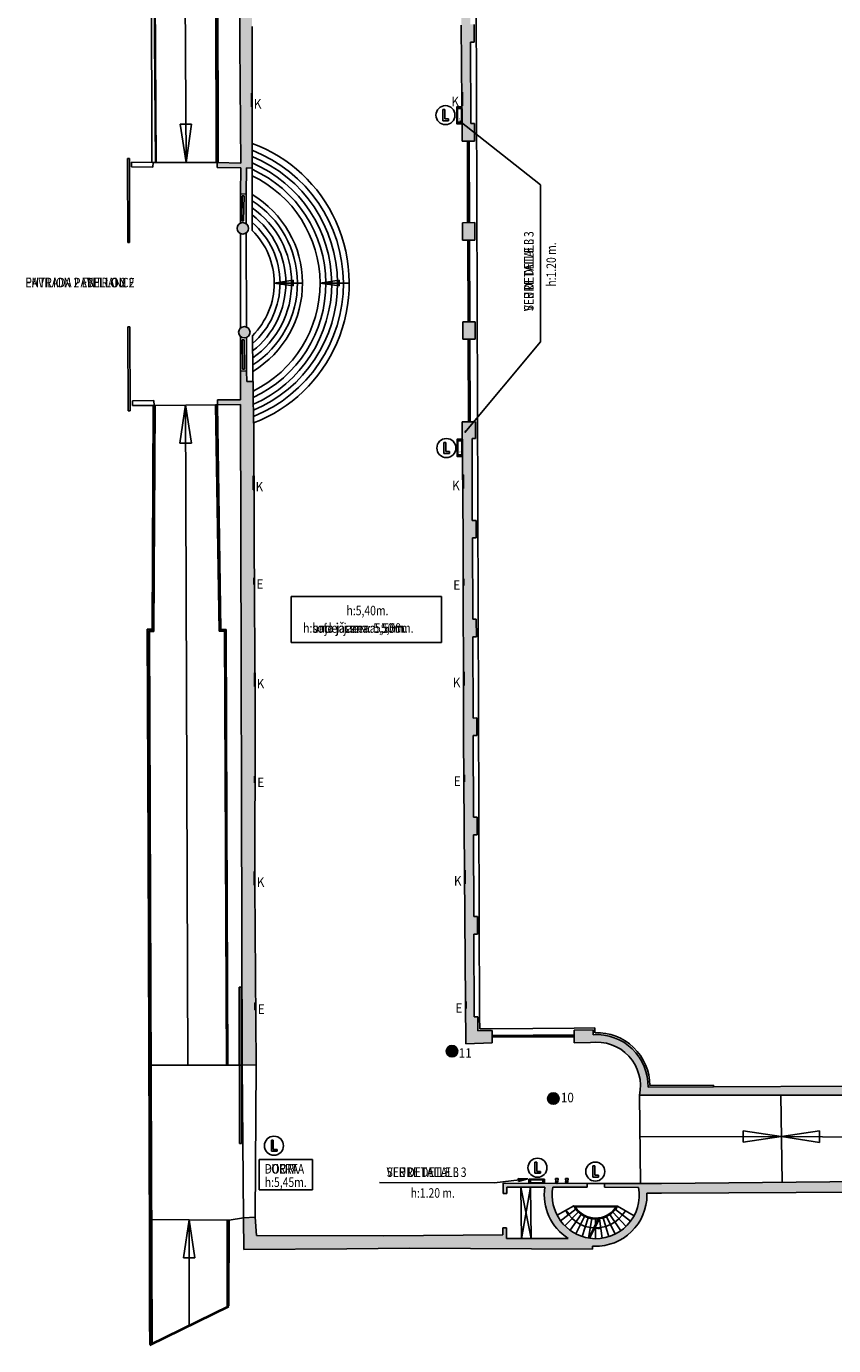
# Model space of a CAD drawing. Extents: x -744 to -523, y -769 to -489.
# Drawn here: x -744 to -702, y -762 to -693 of the extents above; entities that cross this region are included whole.
import ezdxf

# ---------------------------------------------------------------- set-up
doc = ezdxf.new("R2010")
doc.units = 0
doc.header["$MEASUREMENT"] = 0
for name, color, linetype in [('ARQUETAS', 30, 'CONTINUOUS'), ('ARQUETAS_BLOCK', 30, 'CONTINUOUS'), ('ARQUETAS_NUM', 30, 'CONTINUOUS'), ('ARQUITECTURA', 3, 'CONTINUOUS'), ('PILARES_BLOCK', 3, 'CONTINUOUS'), ('PROV_NUM', 30, 'CONTINUOUS'), ('SIMB_SEGURIDAD', 1, 'CONTINUOUS'), ('TEXTOS_CA', 7, 'CONTINUOUS'), ('TEXTOS_EN', 7, 'CONTINUOUS'), ('TEXTOS_ES', 7, 'CONTINUOUS')]:
    doc.layers.add(name, color=color, linetype=linetype)
doc.styles.add('SS', font='sanss___.ttf')

# ---------------------------------------------------------------- blocks, each defined once
blk = doc.blocks.new('BIE')
at = {"layer": 'SIMB_SEGURIDAD', "linetype": 'Continuous'}
blk.add_hatch(color=256, dxfattribs=at).paths.add_polyline_path([(-0.001, 0.503), (0.499, 0.503), (0.499, -0.497), (-0.001, -0.497), (-0.001, -0.397), (0.399, -0.397), (0.399, 0.403), (-0.001, 0.403)])
for points in [[(-0.001, 0.503), (-0.501, 0.503), (-0.501, -0.497), (-0.001, -0.497), (-0.001, -0.397), (-0.401, -0.397), (-0.401, 0.403), (-0.001, 0.403)], [(-0.001, 0.503), (0.499, 0.503), (0.499, -0.497), (-0.001, -0.497), (-0.001, -0.397), (0.399, -0.397), (0.399, 0.403), (-0.001, 0.403)]]:
    blk.add_lwpolyline(points, close=True, dxfattribs=at)
at = {"layer": 'SIMB_SEGURIDAD', "linetype": 'Continuous', "insert": (-0.294, 0.1), "char_height": 0.2, "width": 0.3743, "attachment_point": 1}
blk.add_mtext('B.I.E', dxfattribs=at)
blk = doc.blocks.new('PTA_LIBRE')
at = {"layer": 'SIMB_SEGURIDAD', "linetype": 'Continuous'}
for p, q in [((-0.138, 0.295), (-0.138, -0.294)), ((-0.138, 0.295), (-0.138, -0.294)), ((-0.034, 0.295), (-0.138, 0.295)), ((-0.034, 0.295), (-0.138, 0.295)), ((-0.034, -0.19), (-0.034, 0.295)), ((-0.034, -0.19), (-0.034, 0.295)), ((-0.138, -0.294), (0.165, -0.294)), ((-0.138, -0.294), (0.165, -0.294)), ((0.165, -0.19), (-0.034, -0.19)), ((0.165, -0.19), (-0.034, -0.19)), ((0.165, -0.294), (0.165, -0.19)), ((0.165, -0.294), (0.165, -0.19))]:
    blk.add_line(p, q, dxfattribs=at)
blk.add_circle((0, 0), 0.5, dxfattribs=at)
blk = doc.blocks.new('EXTINTOR')
at = {"layer": 'SIMB_SEGURIDAD', "linetype": 'Continuous'}
for p, q in [((0.037, 0.049), (0.173, 0.071)), ((0.173, 0.071), (0.173, -0.071)), ((0.189, 0.071), (0.173, 0.071)), ((0.189, -0.071), (0.189, 0.071)), ((0.037, -0.049), (0.173, -0.071)), ((0.173, -0.071), (0.189, -0.071))]:
    blk.add_line(p, q, dxfattribs=at)
for radius in [0.0612, 0.0429]:
    blk.add_circle((0, 0), radius, dxfattribs=at)
blk = doc.blocks.new('E')
at = {"layer": 'ARQUETAS_BLOCK', "linetype": 'Continuous'}
for p, q in [((-0.109, 0.012), (-0.109, -0.012)), ((0.109, 0.012), (-0.109, -0.012)), ((-0.109, 0.012), (0.109, -0.012)), ((0.109, 0.012), (-0.109, 0.012)), ((0.109, -0.012), (0.109, 0.012)), ((-0.109, -0.012), (0.109, -0.012))]:
    blk.add_line(p, q, dxfattribs=at)
blk = doc.blocks.new('K')
at = {"layer": 'ARQUETAS_BLOCK', "linetype": 'Continuous'}
for p, q in [((-0.218, 0.012), (-0.218, -0.012)), ((0.218, 0.012), (-0.218, -0.012)), ((-0.218, 0.012), (0.218, -0.012)), ((0.218, 0.012), (-0.218, 0.012)), ((0.218, -0.012), (0.218, 0.012)), ((-0.218, -0.012), (0.218, -0.012))]:
    blk.add_line(p, q, dxfattribs=at)
blk = doc.blocks.new('010')
at = {"layer": 'PILARES_BLOCK'}
blk.add_hatch(color=256, dxfattribs=at).paths.add_polyline_path([(-0.3, 0, 1), (0.3, 0, 1)])
blk.add_circle((0, 0), 0.3, dxfattribs=at)
blk = doc.blocks.new('011')
at = {"layer": 'PILARES_BLOCK'}
blk.add_hatch(color=256, dxfattribs=at).paths.add_polyline_path([(-0.3, 0, 1), (0.3, 0, 1)])
blk.add_circle((0, 0), 0.3, dxfattribs=at)

msp = doc.modelspace()

# ---------------------------------------------------------------- hatches: boundary and pattern name
at = {"layer": 'ARQUITECTURA'}
for points in [[(-720.668, -694.005), (-720.484, -694.005), (-720.487, -693.085), (-720.672, -693.085), (-720.688, -688.792), (-720.488, -688.792), (-720.491, -687.872), (-720.691, -687.872), (-720.707, -683.592), (-720.512, -683.591), (-720.515, -682.671), (-720.71, -682.672), (-720.714, -681.678), (-721.155, -681.73), (-721.144, -683.148), (-721.171, -688.383), (-721.156, -693.122), (-721.123, -697.519), (-721.113, -697.519), (-721.113, -698.281), (-721.111, -699.201), (-720.461, -699.199), (-720.463, -698.279), (-720.653, -698.28)], [(-732.175, -688.405), (-732.18, -683.276), (-732.824, -683.219), (-732.82, -683.722), (-732.787, -687.971), (-732.787, -688.881), (-732.788, -693.195), (-732.781, -694.105), (-732.744, -698.369), (-732.728, -700.359), (-733.968, -700.335), (-733.973, -700.335), (-733.978, -700.584), (-732.726, -700.609), (-732.753, -701.978), (-732.453, -701.984), (-732.426, -700.615), (-732.136, -700.621), (-732.129, -699.322), (-732.132, -693.182)], [(-732.078, -712.319), (-732.084, -711.812), (-732.414, -711.817), (-732.421, -711.266), (-732.748, -711.271), (-732.751, -712.774), (-733.955, -712.787), (-733.951, -713.037), (-732.752, -713.024), (-732.745, -715.325), (-732.047, -715.339), (-732.053, -713.994, -0.000164), (-732.058, -713.996)], [(-720.407, -713.929), (-721.106, -713.931), (-721.083, -716.531), (-720.586, -716.51), (-720.592, -714.804), (-720.405, -714.803)], [(-732.047, -715.339), (-732.745, -715.325), (-732.714, -726.764), (-731.986, -726.538), (-732.025, -720.098)], [(-720.586, -716.51), (-721.083, -716.531), (-721.052, -720.042), (-721.035, -730.387), (-721.007, -734.338), (-720.52, -734.349), (-720.534, -730.396), (-720.344, -730.395), (-720.347, -729.475), (-720.538, -729.476), (-720.554, -725.208), (-720.362, -725.208), (-720.365, -724.288), (-720.557, -724.288), (-720.573, -720.025), (-720.376, -720.024), (-720.378, -719.104), (-720.576, -719.105)], [(-731.986, -726.538), (-732.714, -726.764), (-732.677, -740.335), (-731.974, -740.215), (-731.986, -738.299), (-731.969, -729.364)], [(-720.515, -735.604), (-720.325, -735.604), (-720.328, -734.684), (-720.519, -734.684), (-720.52, -734.349), (-721.007, -734.338), (-720.968, -739.941), (-720.92, -746.57), (-719.531, -746.528), (-719.536, -745.878), (-720.284, -745.886), (-720.29, -745.151), (-720.48, -745.152), (-720.496, -740.812), (-720.308, -740.812), (-720.311, -739.892), (-720.499, -739.892)], [(-731.974, -740.215), (-732.677, -740.335), (-732.657, -747.694), (-731.929, -747.675)], [(-714.235, -746.095), (-714.237, -745.841), (-715.227, -745.848), (-715.221, -746.515), (-714.366, -746.508, -0.173156), (-712.857, -746.814), (-712.58, -746.523, 0.162596)], [(-700.868, -748.801), (-703.113, -748.812), (-702.922, -749.263), (-696.924, -749.256, -0.478215), (-694.538, -746.451), (-694.426, -746.451), (-693.572, -746.454), (-693.525, -746.454), (-693.51, -745.908), (-694.41, -745.883), (-694.417, -746.156, 0.430839), (-697.265, -748.783)], [(-712.58, -746.523), (-712.857, -746.814, -0.322688), (-711.806, -749.274), (-702.922, -749.263), (-703.113, -748.812), (-707.911, -748.836), (-711.352, -748.853, 0.00927), (-711.351, -748.753, 0.250916)], [(-698.114, -753.766), (-706.704, -753.862), (-706.318, -754.383), (-698.151, -754.34)], [(-714.543, -753.898), (-718.955, -753.89), (-718.96, -754.43), (-718.76, -754.427), (-718.757, -754.085), (-717.525, -754.09), (-716.768, -754.093, 0.076259), (-716.768, -754.91), (-716.359, -754.84, -0.082049), (-716.344, -754.095), (-716.344, -754.095), (-714.544, -754.1)], [(-710.644, -753.906), (-713.643, -753.9), (-713.644, -754.091), (-711.846, -754.104, -0.477803), (-714.171, -756.797), (-713.956, -757.19, 0.397686), (-711.409, -754.504, 0.00927), (-711.412, -754.404), (-710.691, -754.406)], [(-706.704, -753.862), (-710.644, -753.906), (-710.691, -754.406), (-710.652, -754.406), (-706.318, -754.383)], [(-714.171, -756.797, -0.024996), (-714.399, -756.778, -0.335176), (-716.359, -754.84), (-716.768, -754.91, 0.217404), (-715.539, -756.781), (-717.487, -756.789), (-717.986, -756.791), (-717.987, -756.796), (-717.987, -756.791), (-718.783, -756.794), (-718.778, -756.228), (-718.978, -756.231), (-718.981, -756.586), (-719.591, -756.591), (-719.528, -757.314), (-714.263, -757.347), (-714.263, -757.192, -0.009271), (-714.163, -757.194, 0.019242), (-713.956, -757.19)], [(-719.591, -756.591), (-725.218, -756.642), (-731.902, -756.633), (-731.971, -755.659), (-732.581, -755.701), (-732.575, -757.372), (-727.155, -757.332), (-723.867, -757.287), (-719.528, -757.314)]]:
    msp.add_hatch(color=256, dxfattribs=at).paths.add_polyline_path(points)
h = msp.add_hatch(color=256, dxfattribs=at)
h.paths.add_polyline_path([(-732.926, -703.782, 1), (-732.326, -703.782, 1)])
h.paths.add_polyline_path([(-732.242, -709.235, 1), (-732.842, -709.235, 1)])

# ---------------------------------------------------------------- linework, layer by layer
at = {"layer": 'ARQUETAS', "linetype": 'Continuous'}
for p, q in [((-732.124, -696.684), (-732.161, -696.684)), ((-732.124, -697.403), (-732.161, -696.684)), ((-732.124, -696.684), (-732.161, -697.403)), ((-732.161, -696.684), (-732.161, -697.403)), ((-732.124, -697.403), (-732.124, -696.684)), ((-721.09, -696.631), (-721.126, -696.631)), ((-721.09, -697.349), (-721.126, -696.631)), ((-721.09, -696.631), (-721.126, -697.349)), ((-721.126, -696.631), (-721.126, -697.349)), ((-721.09, -697.349), (-721.09, -696.631)), ((-732.161, -697.403), (-732.124, -697.403)), ((-721.126, -697.349), (-721.09, -697.349)), ((-732.034, -716.776), (-732.071, -716.776)), ((-732.034, -717.495), (-732.071, -716.776)), ((-732.034, -716.776), (-732.071, -717.495)), ((-732.071, -716.776), (-732.071, -717.495)), ((-732.034, -717.495), (-732.034, -716.776)), ((-721.046, -716.712), (-721.082, -716.712)), ((-721.046, -717.431), (-721.082, -716.712)), ((-721.046, -716.712), (-721.082, -717.431)), ((-721.082, -716.712), (-721.082, -717.431)), ((-721.046, -717.431), (-721.046, -716.712)), ((-732.071, -717.495), (-732.034, -717.495)), ((-721.082, -717.431), (-721.046, -717.431)), ((-732.007, -722.114), (-732.043, -722.114)), ((-732.007, -722.473), (-732.043, -722.114)), ((-732.007, -722.114), (-732.043, -722.473)), ((-732.043, -722.114), (-732.043, -722.473)), ((-732.043, -722.473), (-732.007, -722.473)), ((-732.007, -722.473), (-732.007, -722.114)), ((-721.018, -722.164), (-721.054, -722.164)), ((-721.018, -722.524), (-721.054, -722.164)), ((-721.018, -722.164), (-721.054, -722.524)), ((-721.054, -722.164), (-721.054, -722.524)), ((-721.054, -722.524), (-721.018, -722.524)), ((-721.018, -722.524), (-721.018, -722.164)), ((-731.976, -727.11), (-732.013, -727.11)), ((-731.976, -727.828), (-732.013, -727.11)), ((-731.976, -727.11), (-732.013, -727.828)), ((-732.013, -727.11), (-732.013, -727.828)), ((-731.976, -727.828), (-731.976, -727.11)), ((-721.01, -727.055), (-721.046, -727.055)), ((-721.01, -727.774), (-721.046, -727.055)), ((-721.01, -727.055), (-721.046, -727.774)), ((-721.046, -727.055), (-721.046, -727.774)), ((-721.01, -727.774), (-721.01, -727.055)), ((-732.013, -727.828), (-731.976, -727.828)), ((-721.046, -727.774), (-721.01, -727.774)), ((-731.97, -732.52), (-732.006, -732.52)), ((-731.97, -732.879), (-732.006, -732.52)), ((-731.97, -732.52), (-732.006, -732.879)), ((-732.006, -732.52), (-732.006, -732.879)), ((-732.006, -732.879), (-731.97, -732.879)), ((-731.97, -732.879), (-731.97, -732.52)), ((-720.988, -732.459), (-721.024, -732.459)), ((-720.988, -732.818), (-721.024, -732.459)), ((-720.988, -732.459), (-721.024, -732.818)), ((-721.024, -732.459), (-721.024, -732.818)), ((-721.024, -732.818), (-720.988, -732.818)), ((-720.988, -732.818), (-720.988, -732.459)), ((-731.987, -737.524), (-732.024, -737.524)), ((-731.987, -738.243), (-732.024, -737.524)), ((-731.987, -737.524), (-732.024, -738.243)), ((-732.024, -737.524), (-732.024, -738.243)), ((-731.987, -738.243), (-731.987, -737.524)), ((-720.951, -737.463), (-720.988, -737.463)), ((-720.951, -738.182), (-720.988, -737.463)), ((-720.951, -737.463), (-720.988, -738.182)), ((-720.988, -737.463), (-720.988, -738.182)), ((-720.951, -738.182), (-720.951, -737.463)), ((-732.024, -738.243), (-731.987, -738.243)), ((-720.988, -738.182), (-720.951, -738.182)), ((-731.948, -744.422), (-731.984, -744.422)), ((-731.948, -744.781), (-731.984, -744.422)), ((-731.948, -744.422), (-731.984, -744.781)), ((-731.984, -744.422), (-731.984, -744.781)), ((-731.984, -744.781), (-731.948, -744.781)), ((-731.948, -744.781), (-731.948, -744.422)), ((-720.903, -744.359), (-720.94, -744.359)), ((-720.903, -744.718), (-720.94, -744.359)), ((-720.903, -744.359), (-720.94, -744.718)), ((-720.94, -744.359), (-720.94, -744.718)), ((-720.94, -744.718), (-720.903, -744.718)), ((-720.903, -744.718), (-720.903, -744.359))]:
    msp.add_line(p, q, dxfattribs=at)
at = {"layer": 'ARQUITECTURA'}
for p, q in [((-737.215, -700.329), (-737.581, -651.94)), ((-737.532, -651.915), (-737.165, -700.329)), ((-735.603, -700.321), (-735.773, -666.203)), ((-720.19, -745.15), (-720.457, -667.341)), ((-737.413, -689.158), (-737.393, -699.32)), ((-734.048, -689.062), (-734.018, -700.334)), ((-733.968, -700.335), (-733.998, -689.112)), ((-733.948, -689.162), (-733.921, -699.321)), ((-732.787, -688.881), (-732.788, -693.195)), ((-732.781, -694.105), (-732.788, -693.195)), ((-732.129, -699.322), (-732.132, -693.184)), ((-721.111, -699.201), (-721.156, -693.122)), ((-720.487, -693.085), (-720.484, -694.005)), ((-732.781, -694.105), (-732.744, -698.369)), ((-720.653, -698.28), (-720.668, -694.005)), ((-720.484, -694.005), (-720.668, -694.005)), ((-721.113, -697.519), (-721.113, -698.281)), ((-735.913, -698.323), (-735.313, -698.32)), ((-735.603, -700.321), (-735.913, -698.323)), ((-735.313, -698.32), (-735.603, -700.321)), ((-732.728, -700.359), (-732.744, -698.369)), ((-721.111, -699.201), (-721.113, -698.281)), ((-720.653, -698.28), (-720.463, -698.279)), ((-720.463, -698.279), (-720.461, -699.199)), ((-737.393, -699.32), (-737.391, -700.327)), ((-733.921, -699.321), (-733.918, -700.336)), ((-732.138, -701.019), (-732.129, -699.322)), ((-720.461, -699.199), (-721.111, -699.201)), ((-720.836, -699.2), (-720.82, -703.484)), ((-720.736, -699.25), (-720.836, -699.25)), ((-720.786, -699.25), (-720.771, -703.434)), ((-720.72, -703.484), (-720.736, -699.2)), ((-738.675, -700.111), (-738.663, -704.529)), ((-738.575, -700.111), (-738.675, -700.111)), ((-738.563, -704.528), (-738.575, -700.111)), ((-738.459, -700.307), (-738.464, -700.556)), ((-737.335, -700.329), (-738.459, -700.307)), ((-737.34, -700.579), (-737.335, -700.329)), ((-733.973, -700.334), (-737.335, -700.329)), ((-737.165, -700.329), (-737.215, -700.329)), ((-734.018, -700.334), (-733.968, -700.335)), ((-733.978, -700.584), (-733.973, -700.334)), ((-733.973, -700.334), (-732.728, -700.359)), ((-738.464, -700.556), (-737.34, -700.579)), ((-732.726, -700.609), (-733.978, -700.584)), ((-732.753, -701.978), (-732.726, -700.609)), ((-732.426, -700.615), (-732.453, -701.984)), ((-732.136, -700.621), (-732.426, -700.615)), ((-732.138, -702.012), (-732.138, -701.019)), ((-732.453, -701.984), (-732.753, -701.978)), ((-732.752, -703.51), (-732.753, -701.978)), ((-732.68, -703.383), (-732.655, -702.08)), ((-732.655, -702.08), (-732.555, -702.082)), ((-732.555, -702.082), (-732.58, -703.385)), ((-732.453, -701.984), (-732.447, -703.541)), ((-732.129, -703.888), (-732.138, -702.012)), ((-732.58, -703.385), (-732.68, -703.383)), ((-720.445, -703.483), (-721.095, -703.485)), ((-721.095, -703.485), (-721.092, -704.405)), ((-720.721, -703.434), (-720.821, -703.434)), ((-720.442, -704.403), (-720.445, -703.483)), ((-738.663, -704.529), (-738.563, -704.528)), ((-732.749, -709.017), (-732.752, -704.054)), ((-732.446, -704.022), (-732.429, -708.957)), ((-721.092, -704.405), (-720.442, -704.403)), ((-720.802, -708.684), (-720.817, -704.404)), ((-720.717, -704.454), (-720.817, -704.454)), ((-720.767, -704.454), (-720.752, -708.634)), ((-720.717, -704.404), (-720.702, -708.684)), ((-730.972, -706.653), (-729.972, -706.502)), ((-730.972, -706.653), (-729.489, -706.652)), ((-729.972, -706.802), (-730.972, -706.653)), ((-729.972, -706.502), (-729.972, -706.802)), ((-728.569, -706.652), (-727.569, -706.501)), ((-728.569, -706.652), (-727.037, -706.651)), ((-727.569, -706.801), (-728.569, -706.652)), ((-727.569, -706.501), (-727.569, -706.801)), ((-721.077, -708.685), (-720.427, -708.683)), ((-721.073, -709.605), (-721.077, -708.685)), ((-720.702, -708.634), (-720.802, -708.634)), ((-720.427, -708.683), (-720.423, -709.603)), ((-738.652, -708.946), (-738.64, -713.364)), ((-738.552, -708.946), (-738.652, -708.946)), ((-738.54, -713.363), (-738.552, -708.946)), ((-732.748, -711.271), (-732.749, -709.453)), ((-732.427, -709.511), (-732.421, -711.266)), ((-732.09, -711.287), (-732.121, -709.415)), ((-732.651, -709.636), (-732.551, -709.634)), ((-732.632, -711.17), (-732.651, -709.636)), ((-732.551, -709.634), (-732.532, -711.168)), ((-720.423, -709.603), (-721.073, -709.605)), ((-720.798, -709.604), (-720.783, -713.93)), ((-720.698, -709.654), (-720.798, -709.654)), ((-720.733, -713.88), (-720.748, -709.654)), ((-720.683, -713.93), (-720.698, -709.604)), ((-732.748, -711.271), (-732.751, -712.774)), ((-732.421, -711.266), (-732.748, -711.271)), ((-732.532, -711.168), (-732.632, -711.17)), ((-732.414, -711.817), (-732.421, -711.266)), ((-732.078, -712.319), (-732.09, -711.287)), ((-732.084, -711.812), (-732.414, -711.817)), ((-737.291, -712.821), (-738.417, -712.833)), ((-738.417, -712.833), (-738.409, -713.083)), ((-737.284, -713.071), (-737.291, -712.821)), ((-732.751, -712.774), (-733.955, -712.787)), ((-733.955, -712.787), (-733.951, -713.037)), ((-732.058, -713.996), (-732.078, -712.319)), ((-738.64, -713.364), (-738.54, -713.363)), ((-738.409, -713.083), (-737.284, -713.071)), ((-737.389, -724.809), (-737.33, -713.116)), ((-737.284, -713.071), (-737.339, -724.887)), ((-737.33, -713.116), (-737.329, -713.071)), ((-737.289, -724.937), (-737.229, -713.07)), ((-733.951, -713.037), (-737.284, -713.071)), ((-737.229, -713.07), (-737.284, -713.071)), ((-735.922, -715.051), (-735.629, -713.05)), ((-735.629, -713.05), (-735.509, -747.684)), ((-735.629, -713.05), (-735.322, -715.049)), ((-734.001, -713.037), (-734.051, -713.038)), ((-734.051, -713.038), (-733.871, -724.924)), ((-733.822, -724.874), (-734.001, -713.037)), ((-732.752, -713.024), (-733.951, -713.037)), ((-733.772, -724.824), (-733.951, -713.037)), ((-732.752, -713.024), (-732.657, -747.694)), ((-732.025, -720.098), (-732.053, -713.996)), ((-721.106, -713.931), (-720.407, -713.929)), ((-721.052, -720.042), (-721.106, -713.931)), ((-720.683, -713.88), (-720.783, -713.88)), ((-720.407, -713.929), (-720.405, -714.803)), ((-735.322, -715.049), (-735.922, -715.051)), ((-720.405, -714.803), (-720.592, -714.804)), ((-720.592, -714.804), (-720.576, -719.105)), ((-720.576, -719.105), (-720.378, -719.104)), ((-720.378, -719.104), (-720.376, -720.024)), ((-732.025, -720.098), (-731.969, -729.364)), ((-721.035, -730.387), (-721.052, -720.042)), ((-720.376, -720.024), (-720.573, -720.025)), ((-720.573, -720.025), (-720.557, -724.288)), ((-720.557, -724.288), (-720.365, -724.288)), ((-720.365, -724.288), (-720.362, -725.208)), ((-737.389, -724.809), (-737.644, -724.81)), ((-737.644, -724.81), (-737.598, -736.375)), ((-737.339, -724.887), (-737.578, -724.888)), ((-737.439, -762.316), (-737.578, -724.888)), ((-737.528, -724.938), (-737.289, -724.937)), ((-737.389, -762.292), (-737.528, -724.938)), ((-733.871, -724.924), (-733.591, -724.923)), ((-733.541, -724.873), (-733.822, -724.874)), ((-733.772, -724.824), (-733.491, -724.823)), ((-733.591, -724.923), (-733.475, -747.697)), ((-733.457, -747.697), (-733.541, -724.873)), ((-733.491, -724.823), (-733.455, -734.769)), ((-720.538, -729.476), (-720.554, -725.208)), ((-720.362, -725.208), (-720.554, -725.208)), ((-731.986, -738.299), (-731.969, -729.364)), ((-720.538, -729.476), (-720.347, -729.475)), ((-720.347, -729.475), (-720.344, -730.395)), ((-720.968, -739.941), (-721.035, -730.387)), ((-720.344, -730.395), (-720.534, -730.396)), ((-720.534, -730.396), (-720.519, -734.684)), ((-733.407, -747.697), (-733.455, -734.769)), ((-720.519, -734.684), (-720.328, -734.684)), ((-720.328, -734.684), (-720.325, -735.604)), ((-720.515, -735.604), (-720.499, -739.892)), ((-720.325, -735.604), (-720.515, -735.604)), ((-737.598, -736.375), (-737.517, -757.06)), ((-731.929, -747.675), (-731.986, -738.299)), ((-720.92, -746.57), (-720.968, -739.941)), ((-720.499, -739.892), (-720.311, -739.892)), ((-720.311, -739.892), (-720.308, -740.812)), ((-720.496, -740.812), (-720.48, -745.152)), ((-720.308, -740.812), (-720.496, -740.812)), ((-732.718, -743.591), (-732.818, -743.593)), ((-732.818, -743.593), (-732.796, -751.802)), ((-732.696, -751.8), (-732.718, -743.591)), ((-720.48, -745.152), (-720.29, -745.151)), ((-720.284, -745.886), (-720.29, -745.151)), ((-720.19, -745.15), (-720.185, -745.785)), ((-719.536, -745.878), (-720.284, -745.886)), ((-720.185, -745.785), (-719.565, -745.783)), ((-715.228, -745.746), (-719.565, -745.783)), ((-719.536, -745.878), (-719.531, -746.528)), ((-715.225, -746.097), (-719.534, -746.128)), ((-719.534, -746.228), (-715.224, -746.197)), ((-719.484, -746.228), (-719.484, -746.128)), ((-715.274, -746.147), (-719.484, -746.178)), ((-715.274, -746.197), (-715.275, -746.097)), ((-715.228, -745.746), (-714.138, -745.737)), ((-714.237, -745.841), (-715.227, -745.848)), ((-715.221, -746.515), (-715.227, -745.848)), ((-714.235, -746.095), (-714.237, -745.841)), ((-714.136, -745.987), (-714.138, -745.737)), ((-721.944, -746.968), (-721.637, -746.661)), ((-721.943, -746.931), (-721.674, -746.662)), ((-721.941, -747.001), (-721.604, -746.664)), ((-721.936, -747.031), (-721.574, -746.669)), ((-721.935, -746.889), (-721.716, -746.67)), ((-721.928, -747.058), (-721.547, -746.677)), ((-721.918, -747.084), (-721.522, -746.687)), ((-721.916, -746.834), (-721.771, -746.689)), ((-721.906, -747.107), (-721.498, -746.699)), ((-721.893, -747.129), (-721.476, -746.712)), ((-721.878, -747.149), (-721.456, -746.727)), ((-721.861, -747.168), (-721.437, -746.744)), ((-721.843, -747.185), (-721.42, -746.762)), ((-721.824, -747.201), (-721.404, -746.781)), ((-721.803, -747.216), (-721.389, -746.802)), ((-721.78, -747.228), (-721.377, -746.825)), ((-721.756, -747.239), (-721.366, -746.849)), ((-721.729, -747.249), (-721.357, -746.876)), ((-721.701, -747.256), (-721.35, -746.904)), ((-720.92, -746.57), (-719.531, -746.528)), ((-714.366, -746.508), (-715.221, -746.515)), ((-721.67, -747.26), (-721.345, -746.935)), ((-721.636, -747.261), (-721.344, -746.969)), ((-721.597, -747.257), (-721.348, -747.008)), ((-721.55, -747.246), (-721.359, -747.055)), ((-721.482, -747.214), (-721.392, -747.123)), ((-733.407, -747.697), (-737.499, -747.699)), ((-733.475, -747.697), (-733.457, -747.697)), ((-733.407, -747.697), (-732.657, -747.694)), ((-731.929, -747.675), (-732.657, -747.694)), ((-732.657, -747.694), (-732.581, -755.701)), ((-731.971, -755.659), (-731.929, -747.675)), ((-707.911, -748.836), (-711.351, -748.853)), ((-707.91, -748.736), (-711.251, -748.753)), ((-707.91, -748.736), (-707.911, -748.836)), ((-700.868, -748.801), (-707.911, -748.836)), ((-716.623, -749.426), (-716.343, -749.145)), ((-716.623, -749.461), (-716.307, -749.145)), ((-716.62, -749.493), (-716.275, -749.148)), ((-716.618, -749.385), (-716.383, -749.15)), ((-716.614, -749.522), (-716.246, -749.155)), ((-716.605, -749.549), (-716.219, -749.163)), ((-716.603, -749.335), (-716.433, -749.165)), ((-716.595, -749.574), (-716.195, -749.174)), ((-716.582, -749.597), (-716.171, -749.186)), ((-716.568, -749.618), (-716.15, -749.2)), ((-716.553, -749.638), (-716.13, -749.215)), ((-716.542, -749.238), (-716.53, -749.226)), ((-716.536, -749.657), (-716.112, -749.232)), ((-716.518, -749.673), (-716.095, -749.251)), ((-716.498, -749.689), (-716.079, -749.271)), ((-716.476, -749.703), (-716.065, -749.292)), ((-716.453, -749.715), (-716.053, -749.315)), ((-716.428, -749.726), (-716.043, -749.34)), ((-716.401, -749.734), (-716.034, -749.367)), ((-716.372, -749.74), (-716.028, -749.396)), ((-716.34, -749.744), (-716.024, -749.428)), ((-716.305, -749.744), (-716.025, -749.463)), ((-716.264, -749.738), (-716.03, -749.504)), ((-716.214, -749.723), (-716.045, -749.554)), ((-696.924, -749.256), (-711.806, -749.274)), ((-711.806, -749.274), (-711.741, -753.904)), ((-704.319, -753.835), (-704.383, -749.265)), ((-704.362, -751.428), (-711.769, -751.448)), ((-706.363, -751.134), (-704.362, -751.428)), ((-706.361, -751.734), (-706.363, -751.134)), ((-704.362, -751.428), (-706.361, -751.734)), ((-704.353, -751.429), (-702.351, -751.144)), ((-704.353, -751.429), (-692.389, -751.523)), ((-702.355, -751.744), (-704.353, -751.429)), ((-702.351, -751.144), (-702.355, -751.744)), ((-732.796, -751.802), (-732.696, -751.8)), ((-697.785, -753.763), (-710.651, -753.906)), ((-718.955, -753.89), (-718.96, -754.43)), ((-718.76, -754.427), (-718.96, -754.43)), ((-718.955, -753.89), (-714.543, -753.898)), ((-718.757, -754.085), (-718.76, -754.427)), ((-717.525, -754.09), (-718.757, -754.085)), ((-717.987, -756.796), (-718.025, -754.088)), ((-717.487, -756.789), (-718.025, -754.088)), ((-717.525, -754.09), (-717.987, -756.796)), ((-716.768, -754.093), (-717.525, -754.09)), ((-717.487, -756.789), (-717.525, -754.09)), ((-716.344, -754.095), (-714.544, -754.1)), ((-714.544, -754.1), (-714.543, -753.898)), ((-713.643, -753.9), (-714.543, -753.898)), ((-713.643, -753.9), (-713.644, -754.091)), ((-713.644, -754.091), (-711.846, -754.104)), ((-713.643, -753.9), (-710.651, -753.906)), ((-710.652, -754.406), (-711.412, -754.404)), ((-697.338, -754.336), (-710.652, -754.406)), ((-715.251, -755.079), (-716.128, -755.559)), ((-712.953, -755.094), (-715.253, -755.08)), ((-713.037, -755.141), (-715.169, -755.128)), ((-712.953, -755.094), (-712.079, -755.589)), ((-733.347, -755.827), (-737.531, -755.782)), ((-735.738, -757.804), (-735.439, -755.804)), ((-735.439, -755.804), (-735.437, -761.337)), ((-735.439, -755.804), (-735.138, -757.804)), ((-733.437, -760.358), (-733.447, -755.826)), ((-733.397, -755.826), (-733.387, -760.334)), ((-733.361, -760.321), (-733.347, -755.827)), ((-733.347, -755.827), (-732.581, -755.701)), ((-731.971, -755.659), (-732.581, -755.701)), ((-732.581, -755.701), (-732.575, -757.372)), ((-731.902, -756.633), (-731.971, -755.659)), ((-715.142, -755.246), (-715.943, -755.859)), ((-715.009, -755.395), (-715.714, -756.127)), ((-715.667, -755.307), (-715.519, -755.535)), ((-715.568, -755.525), (-715.667, -755.307)), ((-715.667, -755.307), (-715.508, -755.486)), ((-715.508, -755.486), (-715.568, -755.525)), ((-715.519, -755.535), (-715.338, -755.737)), ((-714.855, -755.522), (-715.445, -756.358)), ((-715.338, -755.737), (-715.128, -755.909)), ((-714.684, -755.624), (-715.143, -756.544)), ((-715.128, -755.909), (-714.895, -756.048)), ((-714.499, -755.699), (-714.815, -756.682)), ((-714.305, -755.746), (-714.469, -756.768)), ((-713.963, -755.757), (-714.466, -756.768)), ((-713.907, -755.75), (-714.417, -756.775)), ((-714.106, -755.762), (-714.108, -756.049)), ((-713.907, -755.748), (-713.758, -756.773)), ((-713.712, -755.704), (-713.411, -756.693)), ((-713.527, -755.632), (-713.08, -756.56)), ((-713.354, -755.532), (-712.775, -756.378)), ((-713.199, -755.407), (-712.502, -756.151)), ((-713.087, -755.922), (-712.876, -755.752)), ((-713.064, -755.26), (-712.268, -755.886)), ((-712.876, -755.752), (-712.692, -755.552)), ((-712.692, -755.552), (-712.541, -755.327)), ((-718.981, -756.586), (-725.218, -756.642)), ((-718.978, -756.231), (-718.981, -756.586)), ((-718.978, -756.231), (-718.778, -756.228)), ((-718.778, -756.228), (-718.783, -756.794)), ((-714.895, -756.048), (-714.644, -756.15)), ((-714.644, -756.15), (-714.38, -756.213)), ((-714.38, -756.213), (-714.199, -756.232)), ((-714.148, -756.234), (-713.911, -756.203)), ((-714.148, -756.234), (-714.109, -756.235)), ((-713.912, -756.274), (-714.148, -756.234)), ((-714.109, -756.156), (-714.114, -756.798)), ((-714.109, -756.235), (-713.839, -756.216)), ((-713.911, -756.203), (-713.912, -756.274)), ((-713.839, -756.216), (-713.574, -756.156)), ((-713.574, -756.156), (-713.322, -756.057)), ((-713.322, -756.057), (-713.087, -755.922)), ((-737.52, -761.001), (-737.517, -757.06)), ((-725.218, -756.642), (-731.902, -756.633)), ((-727.155, -757.332), (-723.867, -757.287)), ((-723.867, -757.287), (-714.263, -757.347)), ((-718.783, -756.794), (-717.487, -756.789)), ((-717.487, -756.789), (-715.539, -756.781)), ((-714.263, -757.192), (-714.263, -757.347)), ((-735.138, -757.804), (-735.738, -757.804)), ((-727.155, -757.332), (-732.575, -757.372)), ((-733.361, -760.321), (-737.512, -762.352)), ((-733.361, -760.377), (-737.511, -762.408)), ((-737.512, -762.352), (-737.52, -761.001))]:
    msp.add_line(p, q, dxfattribs=at)
for centre in [(-732.626, -703.782), (-732.542, -709.235), (-721.644, -746.961), (-716.324, -749.444)]:
    msp.add_circle(centre, 0.3, dxfattribs=at)
for centre, radius, start, end in [((-734.849, -706.683), 7.505, 291.79645, 68.76897), ((-734.86, -706.662), 7.831, 24.54634, 69.59313), ((-734.869, -706.695), 6.911, 293.89803, 66.68709), ((-734.849, -706.683), 7.199, 292.74101, 67.83306), ((-734.849, -706.683), 6.28, 296.18286, 64.42374), ((-734.849, -706.683), 6.586, 294.91817, 65.67628), ((-734.898, -706.663), 5.409, 301.26855, 59.31691), ((-734.862, -706.655), 5.105, 302.79958, 57.73596), ((-734.862, -706.655), 4.801, 305.08325, 55.38974), ((-734.862, -706.655), 4.497, 307.75316, 52.64206), ((-734.862, -706.655), 4.193, 310.92991, 49.365), ((-734.862, -706.655), 3.889, 314.7993, 45.35926), ((-734.952, -706.661), 7.915, 336.55342, 24.26479), ((-734.85, -706.71), 7.802, 290.9705, 336.58523), ((-714.048, -748.786), 2.697, 358.56511, 93.97304), ((-714.048, -748.783), 2.797, 0.62936, 91.78777), ((-714.039, -748.774), 2.289, 347.37043, 98.20233), ((-714.048, -748.768), 2.697, 358.19562, 0.32016), ((-714.104, -754.5), 2.695, 171.32305, 237.82855), ((-714.096, -754.511), 2.287, 169.50663, 262.38836), ((-718.596, -753.695), 2.287, 349.50663, 349.93861), ((-714.096, -754.511), 2.287, 262.38836, 10.27029), ((-714.104, -754.5), 2.695, 268.74376, 359.90124), ((-714.104, -754.517), 2.695, 0.27053, 2.39506), ((-714.098, -754.447), 1.317, 208.72775, 330.53509), ((-714.099, -754.445), 1.27, 212.54671, 326.76994), ((-714.263, -759.887), 2.695, 87.87218, 89.99683)]:
    msp.add_arc(centre, radius, start, end, dxfattribs=at)
for points in [[(-721.095, -703.485), (-720.445, -703.483), (-721.092, -704.405), (-720.442, -704.403)], [(-721.077, -708.685), (-720.427, -708.683), (-721.073, -709.605), (-720.423, -709.603)]]:
    msp.add_solid(points, dxfattribs=at)
at = {"layer": 'TEXTOS_CA'}
for p, q in [((-721.226, -698.156), (-721.137, -698.205)), ((-721.158, -698.231), (-721.226, -698.156)), ((-721.226, -698.156), (-716.995, -701.491)), ((-721.158, -698.231), (-721.137, -698.205)), ((-716.995, -701.491), (-716.995, -709.735)), ((-716.995, -709.735), (-720.967, -714.489)), ((-720.967, -714.489), (-720.919, -714.4)), ((-720.892, -714.421), (-720.967, -714.489)), ((-720.892, -714.421), (-720.919, -714.4)), ((-730.079, -723.095), (-722.189, -723.095)), ((-730.079, -725.516), (-730.079, -723.095)), ((-722.189, -723.095), (-722.189, -725.516)), ((-722.189, -725.516), (-730.079, -725.516)), ((-731.772, -754.231), (-731.772, -752.648)), ((-731.772, -752.648), (-728.971, -752.648)), ((-728.971, -752.648), (-728.971, -754.231)), ((-717.658, -753.664), (-719.409, -753.858)), ((-718.163, -753.644), (-717.658, -753.664)), ((-718.146, -753.794), (-718.163, -753.644)), ((-717.658, -753.664), (-718.146, -753.794)), ((-728.971, -754.231), (-731.772, -754.231)), ((-719.409, -753.858), (-725.456, -753.857))]:
    msp.add_line(p, q, dxfattribs=at)
at = {"layer": 'TEXTOS_EN'}
for p, q in [((-721.226, -698.156), (-721.137, -698.205)), ((-721.158, -698.231), (-721.226, -698.156)), ((-721.226, -698.156), (-716.995, -701.491)), ((-721.158, -698.231), (-721.137, -698.205)), ((-716.995, -701.491), (-716.995, -709.735)), ((-716.995, -709.735), (-720.967, -714.489)), ((-720.967, -714.489), (-720.919, -714.4)), ((-720.892, -714.421), (-720.967, -714.489)), ((-720.892, -714.421), (-720.919, -714.4)), ((-730.079, -723.095), (-722.189, -723.095)), ((-730.079, -725.516), (-730.079, -723.095)), ((-722.189, -723.095), (-722.189, -725.516)), ((-722.189, -725.516), (-730.079, -725.516)), ((-731.772, -754.231), (-731.772, -752.648)), ((-731.772, -752.648), (-728.971, -752.648)), ((-728.971, -752.648), (-728.971, -754.231)), ((-717.658, -753.664), (-719.409, -753.858)), ((-718.163, -753.644), (-717.658, -753.664)), ((-718.146, -753.794), (-718.163, -753.644)), ((-717.658, -753.664), (-718.146, -753.794)), ((-728.971, -754.231), (-731.772, -754.231)), ((-719.409, -753.858), (-725.456, -753.857))]:
    msp.add_line(p, q, dxfattribs=at)
at = {"layer": 'TEXTOS_ES'}
for p, q in [((-721.226, -698.156), (-716.995, -701.491)), ((-721.158, -698.231), (-721.226, -698.156)), ((-721.226, -698.156), (-721.137, -698.205)), ((-721.158, -698.231), (-721.137, -698.205)), ((-716.995, -701.491), (-716.995, -709.735)), ((-716.995, -709.735), (-720.967, -714.489)), ((-720.967, -714.489), (-720.919, -714.4)), ((-720.892, -714.421), (-720.967, -714.489)), ((-720.892, -714.421), (-720.919, -714.4)), ((-730.079, -725.516), (-730.079, -723.095)), ((-730.079, -723.095), (-722.189, -723.095)), ((-722.189, -723.095), (-722.189, -725.516)), ((-722.189, -725.516), (-730.079, -725.516)), ((-731.772, -752.648), (-728.971, -752.648)), ((-731.772, -754.231), (-731.772, -752.648)), ((-728.971, -752.648), (-728.971, -754.231)), ((-717.658, -753.664), (-719.409, -753.858)), ((-718.146, -753.794), (-718.163, -753.644)), ((-718.163, -753.644), (-717.658, -753.664)), ((-717.658, -753.664), (-718.146, -753.794)), ((-728.971, -754.231), (-731.772, -754.231)), ((-719.409, -753.858), (-725.456, -753.857))]:
    msp.add_line(p, q, dxfattribs=at)

# ---------------------------------------------------------------- block references
at = {"layer": 'ARQUETAS_BLOCK', "xscale": 1.65, "yscale": 1.5, "rotation": 270}
for name, p in [('K', (-732.142, -697.043)), ('K', (-721.108, -696.99)), ('K', (-732.052, -717.136)), ('K', (-721.064, -717.071)), ('E', (-732.025, -722.294)), ('E', (-721.036, -722.344)), ('K', (-731.995, -727.469)), ('K', (-721.028, -727.414)), ('E', (-731.988, -732.699)), ('E', (-721.006, -732.639)), ('K', (-732.006, -737.883)), ('K', (-720.969, -737.823)), ('E', (-731.966, -744.601)), ('E', (-720.922, -744.539))]:
    msp.add_blockref(name, p, dxfattribs=at)
at = {"layer": 'PILARES_BLOCK'}
for name, p in [('011', (-721.644, -746.961)), ('010', (-716.324, -749.444))]:
    msp.add_blockref(name, p, dxfattribs=at)
at = {"layer": 'SIMB_SEGURIDAD'}
for p in [(-721.986, -697.841), (-721.938, -715.308), (-730.988, -751.919), (-717.157, -753.073), (-714.119, -753.275)]:
    msp.add_blockref('PTA_LIBRE', p, dxfattribs=at)
at = {"layer": 'SIMB_SEGURIDAD', "yscale": 0.27, "rotation": 90}
for p, xscale in [((-721.252, -697.85), 0.9), ((-721.233, -715.299), 0.92)]:
    msp.add_blockref('BIE', p, dxfattribs=dict(at, xscale=xscale))
at = {"layer": 'SIMB_SEGURIDAD', "xscale": 0.81, "yscale": 0.21}
msp.add_blockref('BIE', (-717.199, -753.785), dxfattribs=at)
at = {"layer": 'SIMB_SEGURIDAD', "rotation": 89.99999999999999}
for p in [(-716.144, -753.836), (-715.618, -753.823)]:
    msp.add_blockref('EXTINTOR', p, dxfattribs=at)

# ---------------------------------------------------------------- texts
at = {"layer": 'ARQUETAS_NUM', "style": 'SS', "width": 0.9}
for p in [(-732.043, -697.495), (-721.674, -697.375), (-731.951, -717.587), (-721.635, -717.523), (-731.895, -727.921), (-721.599, -727.866), (-731.888, -738.335), (-721.542, -738.274)]:
    msp.add_text('K', height=0.5, rotation=360, dxfattribs=at).set_placement(p)
for p in [(-731.902, -722.697), (-721.576, -722.748), (-731.865, -733.103), (-721.545, -733.043), (-731.832, -745.005), (-721.461, -744.942)]:
    msp.add_text('E', height=0.5, dxfattribs=at).set_placement(p)
at = {"layer": 'PROV_NUM', "linetype": 'Continuous', "style": 'SS', "width": 0.9}
for s, p in [('11', (-721.292, -747.306)), ('10', (-715.928, -749.641))]:
    msp.add_text(s, height=0.5, dxfattribs=at).set_placement(p)
at = {"layer": 'TEXTOS_CA', "style": 'SS', "width": 0.8}
for s, rotation, p in [('VEURE DETALL 3', 90, (-717.36, -708.129)), ('h:1.20 m.', 90, (-716.183, -706.841)), ('ENTRADA PAVELLO 2', 359.94907, (-744.04, -706.874))]:
    msp.add_text(s, height=0.5, rotation=rotation, dxfattribs=at).set_placement(p)
for s, p in [('h:5,40m.', (-727.179, -724.086)), ('h:sota jàssera: 5,50m.', (-729.454, -725.003)), ('PORTA', (-731.47, -753.382)), ('VEURE DETALL 3', (-725.072, -753.558)), ('h:5,45m.', (-731.47, -754.083)), ('h:1.20 m.', (-723.813, -754.648))]:
    msp.add_text(s, height=0.5, dxfattribs=at).set_placement(p)
at = {"layer": 'TEXTOS_EN', "style": 'SS', "width": 0.8}
for s, rotation, p in [('h:1.20 m.', 90, (-716.183, -706.841)), ('SEE DETAIL 3', 90, (-717.36, -708.129)), ('PAVILION 2 ENTRANCE', 359.94907, (-744.04, -706.874))]:
    msp.add_text(s, height=0.5, rotation=rotation, dxfattribs=at).set_placement(p)
for s, p in [('h:5,40m.', (-727.179, -724.086)), ('h:under jacena: 5,50m.', (-729.454, -725.003)), ('DOOR', (-731.47, -753.382)), ('SEE DETAIL 3', (-725.072, -753.558)), ('h:5,45m.', (-731.47, -754.083)), ('h:1.20 m.', (-723.813, -754.648))]:
    msp.add_text(s, height=0.5, dxfattribs=at).set_placement(p)
at = {"layer": 'TEXTOS_ES', "style": 'SS', "width": 0.8}
for s, rotation, p in [('VER DETALLE 3', 90, (-717.36, -708.129)), ('h:1.20 m.', 90, (-716.183, -706.841)), ('ENTRADA PABELLON 2', 359.94907, (-744.04, -706.874))]:
    msp.add_text(s, height=0.5, rotation=rotation, dxfattribs=at).set_placement(p)
for s, p in [('h:5,40m.', (-727.179, -724.086)), ('h:bajo jácena: 5,50m.', (-729.454, -725.003)), ('PUERTA', (-731.47, -753.382)), ('VER DETALLE 3', (-725.072, -753.558)), ('h:5,45m.', (-731.47, -754.083)), ('h:1.20 m.', (-723.813, -754.648))]:
    msp.add_text(s, height=0.5, dxfattribs=at).set_placement(p)

doc.saveas('drawing.dxf')
